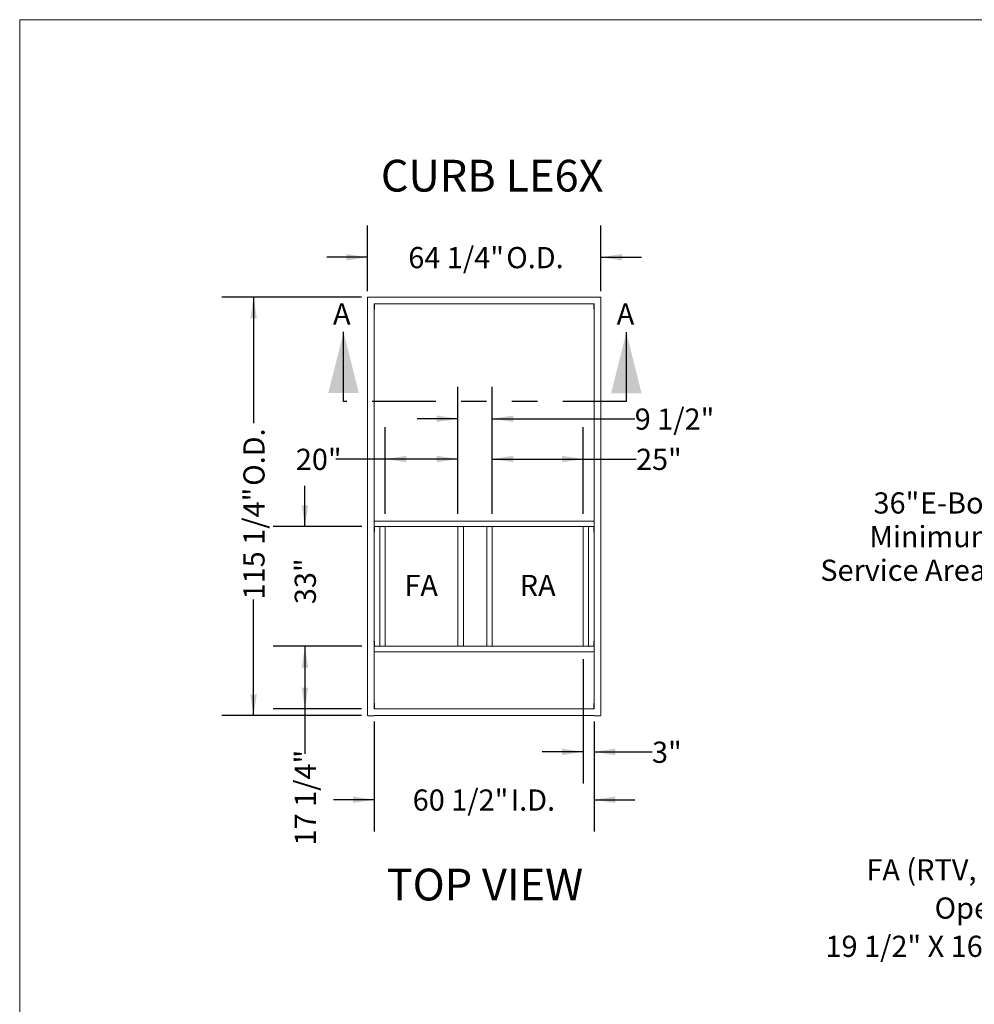
# Model space of a CAD drawing. Units: inches. Extents: x 0.3 to 10.6, y 0.4 to 8.2.
# Drawn here: x 0.3 to 4.1, y 4.3 to 8.2 of the extents above; entities that cross this region are included whole.
import ezdxf

# ---------------------------------------------------------------- set-up
doc = ezdxf.new("R2010")
doc.units = ezdxf.units.IN
doc.header["$MEASUREMENT"] = 0
for name, pattern in [('SLD-Dashed', [0.075, 0.05, -0.025]), ('SLD-Phantom', [0.5, 0.25, -0.05, 0.05, -0.05, 0.05, -0.05]), ('SLD-Solid', [0])]:
    doc.linetypes.add(name, pattern=pattern)
doc.layers.add('DRAWING_FORMAT_LINES', color=7, linetype='SLD-Solid', lineweight=15)
doc.layers.add('SERVICE_AREA_LINE', color=7, linetype='SLD-Dashed')
doc.layers.add('TEXT', color=7, linetype='SLD-Solid')
doc.styles.add('SLDTEXTSTYLE0', font='GOTHIC.TTF', dxfattribs={"width": 0.913})
doc.dimstyles.new('SLDDIMSTYLE0', dxfattribs={"dimtxt": 0.083333, "dimasz": 0.083333, "dimexe": 0, "dimexo": 0.0625, "dimgap": 0.020833, "dimtad": 0, "dimdec": 6, "dimlfac": 70, "dimrnd": 1e-09, "dimzin": 12, "dimdsep": 46, "dimlunit": 5, "dimtxsty": 'SLDTEXTSTYLE0', "dimsah": 1, "dimcen": 0.09, "dimadec": 0, "dimazin": 3, "dimtfac": 1, "dimtdec": 3, "dimtmove": 0, "dimatfit": 0, "dimfxl": 1, "dimfrac": 2, "dimtolj": 1, "dimtzin": 12, "dimarcsym": 0})
doc.dimstyles.new('SLDDIMSTYLE1', dxfattribs={"dimtxt": 0.083333, "dimasz": 0.083333, "dimexe": 0, "dimexo": 0.0625, "dimgap": 0.020833, "dimtad": 0, "dimdec": 6, "dimlfac": 70, "dimrnd": 1e-09, "dimzin": 12, "dimdsep": 46, "dimlunit": 5, "dimtxsty": 'SLDTEXTSTYLE0', "dimsah": 1, "dimcen": 0.09, "dimadec": 0, "dimazin": 3, "dimtfac": 1, "dimtdec": 3, "dimtofl": 0, "dimtmove": 0, "dimatfit": 3, "dimfxl": 1, "dimfrac": 2, "dimtolj": 1, "dimtzin": 12, "dimarcsym": 0})
doc.dimstyles.new('SLDDIMSTYLE2', dxfattribs={"dimtxt": 0.083333, "dimasz": 0.083333, "dimexe": 0, "dimexo": 0.0625, "dimgap": 0.020833, "dimtad": 0, "dimlfac": 70, "dimrnd": 1e-09, "dimzin": 12, "dimdsep": 46, "dimlunit": 5, "dimtxsty": 'SLDTEXTSTYLE0', "dimsah": 1, "dimcen": 0.09, "dimadec": 0, "dimazin": 3, "dimtfac": 1, "dimtdec": 3, "dimtmove": 0, "dimatfit": 0, "dimfxl": 1, "dimfrac": 2, "dimtolj": 1, "dimtzin": 12, "dimarcsym": 0})
doc.dimstyles.new('SLDDIMSTYLE5', dxfattribs={"dimtxt": 0.083333, "dimasz": 0.083333, "dimexe": 0, "dimexo": 0.0625, "dimgap": 0.020833, "dimtad": 0, "dimlfac": 70, "dimrnd": 1e-09, "dimzin": 12, "dimdsep": 46, "dimlunit": 5, "dimtxsty": 'SLDTEXTSTYLE0', "dimsah": 1, "dimcen": 0.09, "dimadec": 0, "dimazin": 3, "dimtfac": 1, "dimtdec": 3, "dimtofl": 0, "dimtmove": 0, "dimatfit": 3, "dimfxl": 1, "dimfrac": 2, "dimtolj": 1, "dimtzin": 12, "dimarcsym": 0})

# ---------------------------------------------------------------- blocks, each defined once
blk = doc.blocks.new('_D_27')
at = {"layer": 'TEXT'}
for p, q in [((4.6772, 5.7514), (4.6772, 6.2637)), ((5.1918, 5.7505), (5.1918, 6.2637)), ((4.6772, 6.1387), (4.1728, 6.1387)), ((5.1918, 6.1387), (4.6772, 6.1387))]:
    blk.add_line(p, q, dxfattribs=at)
for points in [[(4.6772, 6.1387), (4.7606, 6.1259), (4.7606, 6.1515)], [(5.1918, 6.1387), (5.1084, 6.1515), (5.1084, 6.1259)]]:
    blk.add_solid(points, dxfattribs=at)
at = {"layer": 'TEXT', "attachment_point": 1, "style": 'SLDTEXTSTYLE0'}
for s, insert, char_height in [('36"', (3.6983, 6.3114), 0.08333), (' E-Box', (3.8558, 6.3114), 0.08333), ('Minimum', (3.6825, 6.179), 0.08333), ('Service Area', (3.4892, 6.0466), 0.083333)]:
    blk.add_mtext(s, dxfattribs=dict(at, insert=insert, char_height=char_height))
blk = doc.blocks.new('SW_NOTE_13')
at = {"layer": 'TEXT', "color": 0, "attachment_point": 3, "style": 'SLDTEXTSTYLE0'}
for s, insert, char_height in [('FA (RTV, RTF)', (-0.0391, 0.3206), 0.083333), ('Opening', (-0.0187, 0.1701), 0.08333), ('19 1/2" X 16 1/8"', (-0.0313, 0.0197), 0.083333)]:
    blk.add_mtext(s, dxfattribs=dict(at, insert=insert, char_height=char_height))
blk = doc.blocks.new('_D_28')
at = {"layer": 'TEXT'}
for p, q in [((1.6847, 7.0798), (1.135, 7.0798)), ((1.26, 7.0798), (1.26, 6.5833)), ((1.26, 5.4334), (1.26, 5.8902)), ((1.6847, 5.4334), (1.135, 5.4334))]:
    blk.add_line(p, q, dxfattribs=at)
for points in [[(1.26, 7.0798), (1.2472, 6.9965), (1.2728, 6.9965)], [(1.26, 5.4334), (1.2728, 5.5167), (1.2472, 5.5167)]]:
    blk.add_solid(points, dxfattribs=at)
at = {"layer": 'TEXT', "char_height": 0.08333, "attachment_point": 1, "rotation": 90, "style": 'SLDTEXTSTYLE0'}
for s, insert in [(' O.D.', (1.2198, 6.3118)), ('115 1/4"', (1.2198, 5.8902))]:
    blk.add_mtext(s, dxfattribs=dict(at, insert=insert))
blk = doc.blocks.new('_D_29')
at = {"layer": 'TEXT'}
for p, q in [((1.708, 7.103), (1.708, 7.3612)), ((2.6258, 7.103), (2.6258, 7.3612)), ((1.708, 7.2362), (1.5477, 7.2362)), ((2.6258, 7.2362), (2.7861, 7.2362))]:
    blk.add_line(p, q, dxfattribs=at)
for points in [[(1.708, 7.2362), (1.6246, 7.249), (1.6246, 7.2233)], [(2.6258, 7.2362), (2.7092, 7.2233), (2.7092, 7.249)]]:
    blk.add_solid(points, dxfattribs=at)
at = {"layer": 'TEXT', "char_height": 0.08333, "attachment_point": 1, "style": 'SLDTEXTSTYLE0'}
for s, insert in [('64 1/4"', (1.8685, 7.2764)), (' O.D.', (2.2285, 7.2764))]:
    blk.add_mtext(s, dxfattribs=dict(at, insert=insert))
blk = doc.blocks.new('_D_30')
at = {"layer": 'TEXT'}
for p, q in [((2.5558, 5.6557), (2.5558, 5.1655)), ((2.599, 5.4094), (2.599, 5.1655)), ((2.5558, 5.2905), (2.3955, 5.2905)), ((2.599, 5.2905), (2.8271, 5.2905))]:
    blk.add_line(p, q, dxfattribs=at)
for points in [[(2.5558, 5.2905), (2.4725, 5.3033), (2.4725, 5.2776)], [(2.599, 5.2905), (2.6824, 5.2776), (2.6824, 5.3033)]]:
    blk.add_solid(points, dxfattribs=at)
at = {"layer": 'TEXT', "insert": (2.8271, 5.3307), "char_height": 0.08333, "attachment_point": 1, "style": 'SLDTEXTSTYLE0'}
blk.add_mtext('3"', dxfattribs=at)
blk = doc.blocks.new('_D_31')
at = {"layer": 'TEXT'}
for p, q in [((1.7347, 5.4094), (1.7347, 4.9773)), ((2.599, 5.4094), (2.599, 4.9773)), ((1.7347, 5.1023), (1.5745, 5.1023)), ((2.599, 5.1023), (2.7593, 5.1023))]:
    blk.add_line(p, q, dxfattribs=at)
for points in [[(1.7347, 5.1023), (1.6514, 5.1151), (1.6514, 5.0895)], [(2.599, 5.1023), (2.6824, 5.0895), (2.6824, 5.1151)]]:
    blk.add_solid(points, dxfattribs=at)
at = {"layer": 'TEXT', "char_height": 0.08333, "attachment_point": 1, "style": 'SLDTEXTSTYLE0'}
for s, insert in [('60 1/2"', (1.8857, 5.1426)), (' I.D.', (2.2457, 5.1426))]:
    blk.add_mtext(s, dxfattribs=dict(at, insert=insert))
blk = doc.blocks.new('_D_32')
at = {"layer": 'TEXT'}
for p, q in [((1.6859, 5.7057), (1.3368, 5.7057)), ((1.4618, 5.7057), (1.4618, 5.4601)), ((1.6847, 5.4601), (1.3368, 5.4601)), ((1.4618, 5.4601), (1.4618, 5.2823))]:
    blk.add_line(p, q, dxfattribs=at)
for points in [[(1.4618, 5.7057), (1.449, 5.6223), (1.4746, 5.6223)], [(1.4618, 5.4601), (1.4746, 5.5435), (1.449, 5.5435)]]:
    blk.add_solid(points, dxfattribs=at)
at = {"layer": 'TEXT', "insert": (1.4216, 4.9223), "char_height": 0.08333, "attachment_point": 1, "rotation": 90, "style": 'SLDTEXTSTYLE0'}
blk.add_mtext('17 1/4"', dxfattribs=at)
blk = doc.blocks.new('_D_33')
at = {"layer": 'TEXT'}
for p, q in [((1.4618, 6.1771), (1.4618, 6.3374)), ((1.6859, 6.1771), (1.3368, 6.1771)), ((1.6859, 5.7057), (1.3368, 5.7057)), ((1.4618, 5.7057), (1.4618, 5.5454))]:
    blk.add_line(p, q, dxfattribs=at)
for points in [[(1.4618, 6.1771), (1.4746, 6.2604), (1.449, 6.2604)], [(1.4618, 5.7057), (1.449, 5.6223), (1.4746, 5.6223)]]:
    blk.add_solid(points, dxfattribs=at)
at = {"layer": 'TEXT', "insert": (1.4216, 5.8715), "char_height": 0.08333, "attachment_point": 1, "rotation": 90, "style": 'SLDTEXTSTYLE0'}
blk.add_mtext('33"', dxfattribs=at)
blk = doc.blocks.new('_D_34')
at = {"layer": 'TEXT'}
for p, q in [((1.7778, 6.2271), (1.7778, 6.5675)), ((2.0636, 6.2271), (2.0636, 6.5675)), ((1.7778, 6.4425), (1.5837, 6.4425)), ((2.0636, 6.4425), (1.7778, 6.4425))]:
    blk.add_line(p, q, dxfattribs=at)
for points in [[(1.7778, 6.4425), (1.8612, 6.4297), (1.8612, 6.4554)], [(2.0636, 6.4425), (1.9802, 6.4554), (1.9802, 6.4297)]]:
    blk.add_solid(points, dxfattribs=at)
at = {"layer": 'TEXT', "insert": (1.4261, 6.4828), "char_height": 0.08333, "attachment_point": 1, "style": 'SLDTEXTSTYLE0'}
blk.add_mtext('20"', dxfattribs=at)
blk = doc.blocks.new('_D_35')
at = {"layer": 'TEXT'}
for p, q in [((2.1986, 6.2271), (2.1986, 6.5675)), ((2.5558, 6.2271), (2.5558, 6.5675)), ((2.1986, 6.4425), (2.5558, 6.4425)), ((2.5558, 6.4425), (2.7642, 6.4425))]:
    blk.add_line(p, q, dxfattribs=at)
for points in [[(2.1986, 6.4425), (2.282, 6.4297), (2.282, 6.4554)], [(2.5558, 6.4425), (2.4725, 6.4554), (2.4725, 6.4297)]]:
    blk.add_solid(points, dxfattribs=at)
at = {"layer": 'TEXT', "insert": (2.7642, 6.4828), "char_height": 0.08333, "attachment_point": 1, "style": 'SLDTEXTSTYLE0'}
blk.add_mtext('25"', dxfattribs=at)
blk = doc.blocks.new('_D_36')
at = {"layer": 'TEXT'}
for p, q in [((2.0636, 6.2271), (2.0636, 6.726)), ((2.1986, 6.2271), (2.1986, 6.726)), ((2.0636, 6.601), (1.9033, 6.601)), ((2.1986, 6.601), (2.7591, 6.601))]:
    blk.add_line(p, q, dxfattribs=at)
for points in [[(2.0636, 6.601), (1.9802, 6.6138), (1.9802, 6.5881)], [(2.1986, 6.601), (2.282, 6.5881), (2.282, 6.6138)]]:
    blk.add_solid(points, dxfattribs=at)
at = {"layer": 'TEXT', "insert": (2.7591, 6.6412), "char_height": 0.08333, "attachment_point": 1, "style": 'SLDTEXTSTYLE0'}
blk.add_mtext('9 1/2"', dxfattribs=at)

msp = doc.modelspace()

# ---------------------------------------------------------------- linework, layer by layer
at = {"color": 7, "linetype": 'SLD-Solid', "lineweight": 15}
for p, q in [((1.70795982, 7.05301393), (1.70795982, 7.0786448)), ((1.7090741, 7.05301393), (1.70795982, 7.05301393)), ((1.70795982, 7.05299965), (1.70795982, 6.23477109)), ((1.70795982, 7.05299965), (1.7090741, 7.05299965)), ((1.7090741, 7.05301393), (1.7090741, 7.05299965)), ((1.73474553, 7.0797854), (1.70910037, 7.0797854)), ((1.73363124, 7.05299965), (1.73474553, 7.05299965)), ((1.73474553, 7.07867109), (1.73474553, 7.0797854)), ((2.59903127, 7.0797854), (1.73474553, 7.0797854)), ((2.59903127, 7.05299965), (1.73474553, 7.05299965)), ((1.73474553, 7.05299965), (1.73474553, 6.23477109)), ((1.73548839, 7.03157108), (1.73548839, 7.05262821)), ((2.59828839, 7.03157108), (2.59828839, 7.05262821)), ((2.59903127, 7.0797854), (2.59903127, 7.07867109)), ((2.59903127, 7.0797854), (2.62467642, 7.0797854)), ((2.59903127, 7.05299965), (2.60014552, 7.05299965)), ((2.59903127, 6.27762824), (2.59903127, 7.05299965)), ((2.6247027, 7.05299965), (2.6247027, 7.05301393)), ((2.62581696, 7.05301393), (2.6247027, 7.05301393)), ((2.6247027, 7.05299965), (2.62581696, 7.05299965)), ((2.62581696, 7.05301393), (2.62581696, 7.0786448)), ((2.62581696, 6.27762824), (2.62581696, 7.05299965)), ((1.73474553, 7.03157108), (1.73548839, 7.03157108)), ((2.59903127, 7.03157108), (2.59828839, 7.03157108)), ((2.59903127, 6.27762824), (2.60014552, 6.27762824)), ((2.59903127, 6.19496395), (2.59903127, 6.27762824)), ((2.6247027, 6.27762824), (2.62581696, 6.27762824)), ((2.62581696, 5.45939968), (2.62581696, 6.27762824)), ((1.7090741, 6.23477109), (1.70795982, 6.23477109)), ((1.70795982, 6.23477109), (1.70795982, 5.45939968)), ((1.73474553, 6.23477109), (1.73363124, 6.23477109)), ((1.73474553, 6.23477109), (1.73474553, 6.19496395)), ((2.59545982, 6.19853538), (1.73831696, 6.19853538)), ((1.73474553, 6.19496395), (1.73474553, 6.17822109)), ((1.73474553, 6.17710681), (1.73474553, 6.17822109)), ((1.73480926, 6.17710681), (1.73474553, 6.17710681)), ((1.73474553, 6.17710681), (1.73474553, 5.70567823)), ((1.73474553, 6.15999252), (1.73474553, 6.17673538)), ((1.73585982, 6.17710681), (1.73480926, 6.17710681)), ((1.73548839, 6.15999252), (1.73548839, 6.17673538)), ((1.73548839, 6.15999252), (1.73548839, 6.15642109)), ((1.75641696, 6.17710681), (1.73585982, 6.17710681)), ((1.75641696, 6.17710681), (1.75641696, 5.70567823)), ((1.77673125, 6.17710681), (1.75641696, 6.17710681)), ((1.77673125, 6.17710681), (1.77784553, 6.17710681)), ((1.77784553, 6.17710681), (1.77784553, 5.70567823)), ((2.06355981, 6.17710681), (1.77784553, 6.17710681)), ((2.06355981, 6.17710681), (2.06467409, 6.17710681)), ((2.06355981, 5.70567823), (2.06355981, 6.17710681)), ((2.08498838, 6.17710681), (2.06467409, 6.17710681)), ((2.08498838, 5.70567823), (2.08498838, 6.17710681)), ((2.17721695, 6.17710681), (2.08498838, 6.17710681)), ((2.19753123, 6.17710681), (2.17721695, 6.17710681)), ((2.17721695, 6.17710681), (2.17721695, 5.70567823)), ((2.19753123, 6.17710681), (2.19864552, 6.17710681)), ((2.19864552, 6.17710681), (2.19864552, 5.70567823)), ((2.5557884, 6.17710681), (2.19864552, 6.17710681)), ((2.5557884, 6.17710681), (2.55690266, 6.17710681)), ((2.5557884, 5.70567823), (2.5557884, 6.17710681)), ((2.57721698, 6.17710681), (2.55690266, 6.17710681)), ((2.57721698, 5.70567823), (2.57721698, 6.17710681)), ((2.59791695, 6.17710681), (2.57721698, 6.17710681)), ((2.59896751, 6.17710681), (2.59791695, 6.17710681)), ((2.59828839, 6.17673538), (2.59828839, 6.15999252)), ((2.59828839, 6.15642109), (2.59828839, 6.15999252)), ((2.59903127, 6.17710681), (2.59896751, 6.17710681)), ((2.59903127, 6.17822109), (2.59903127, 6.19496395)), ((2.59903127, 6.17822109), (2.59903127, 6.17710681)), ((2.59903127, 5.70567823), (2.59903127, 6.17710681)), ((2.59903127, 6.17673538), (2.59903127, 6.15999252)), ((1.73548839, 6.15642109), (1.73474553, 6.15642109)), ((2.59903127, 6.15642109), (2.59828839, 6.15642109)), ((1.73474553, 5.72636396), (1.73548839, 5.72636396)), ((1.73474553, 5.70604967), (1.73474553, 5.72279254)), ((1.73474553, 5.70456394), (1.73474553, 5.70567823)), ((1.73474553, 5.70567823), (1.73480926, 5.70567823)), ((1.73474553, 5.70456394), (1.73474553, 5.6878211)), ((1.73480926, 5.70567823), (1.73585982, 5.70567823)), ((1.73548839, 5.72636396), (1.73548839, 5.72279254)), ((1.73548839, 5.70604967), (1.73548839, 5.72279254)), ((1.73585982, 5.70567823), (1.75641696, 5.70567823)), ((1.75641696, 5.70567823), (1.77673125, 5.70567823)), ((1.77784553, 5.70567823), (1.77673125, 5.70567823)), ((1.77784553, 5.70567823), (2.06355981, 5.70567823)), ((2.06467409, 5.70567823), (2.06355981, 5.70567823)), ((2.06467409, 5.70567823), (2.08498838, 5.70567823)), ((2.08498838, 5.70567823), (2.17721695, 5.70567823)), ((2.17721695, 5.70567823), (2.19753123, 5.70567823)), ((2.19864552, 5.70567823), (2.19753123, 5.70567823)), ((2.19864552, 5.70567823), (2.5557884, 5.70567823)), ((2.55690266, 5.70567823), (2.5557884, 5.70567823)), ((2.55690266, 5.70567823), (2.57721698, 5.70567823)), ((2.57721698, 5.70567823), (2.59791695, 5.70567823)), ((2.59791695, 5.70567823), (2.59896751, 5.70567823)), ((2.59828839, 5.72636396), (2.59903127, 5.72636396)), ((2.59828839, 5.72279254), (2.59828839, 5.72636396)), ((2.59828839, 5.72279254), (2.59828839, 5.70604967)), ((2.59896751, 5.70567823), (2.59903127, 5.70567823)), ((2.59903127, 5.72279254), (2.59903127, 5.70604967)), ((2.59903127, 5.70567823), (2.59903127, 5.70456394)), ((2.59903127, 5.6878211), (2.59903127, 5.70456394)), ((1.73474553, 5.6878211), (1.73474553, 5.46014249)), ((1.73831696, 5.68424965), (2.59545982, 5.68424965)), ((2.59903127, 5.46014249), (2.59903127, 5.6878211)), ((1.73474553, 5.48157106), (1.73548839, 5.48157106)), ((1.73548839, 5.48157106), (1.73548839, 5.46051393)), ((2.59903127, 5.48157106), (2.59828839, 5.48157106)), ((2.59828839, 5.48157106), (2.59828839, 5.46051393)), ((1.7090741, 5.45939968), (1.70795982, 5.45939968)), ((1.70795982, 5.4593854), (1.70795982, 5.43375453)), ((1.70795982, 5.4593854), (1.7090741, 5.4593854)), ((1.7090741, 5.45939968), (1.7090741, 5.4593854)), ((1.73474553, 5.43261393), (1.70910037, 5.43261393)), ((1.73474553, 5.45939968), (1.73363124, 5.45939968)), ((1.73474553, 5.45939968), (1.73474553, 5.46014249)), ((1.73474553, 5.46014249), (2.59903127, 5.46014249)), ((1.73474553, 5.43372825), (1.73474553, 5.43261393)), ((1.73474553, 5.43335681), (2.59903127, 5.43335681)), ((2.59903127, 5.46014249), (2.59903127, 5.45939968)), ((2.60014552, 5.45939968), (2.59903127, 5.45939968)), ((2.59903127, 5.43261393), (2.59903127, 5.43372825)), ((2.59903127, 5.43261393), (2.62467642, 5.43261393)), ((2.6247027, 5.4593854), (2.6247027, 5.45939968)), ((2.62581696, 5.45939968), (2.6247027, 5.45939968)), ((2.6247027, 5.4593854), (2.62581696, 5.4593854)), ((2.62581696, 5.4593854), (2.62581696, 5.43375453))]:
    msp.add_line(p, q, dxfattribs=at)
at = {"color": 7, "linetype": 'SLD-Solid', "lineweight": 30}
for p, q in [((1.61402621, 6.66846261), (1.61402621, 6.9422701)), ((2.72618457, 6.66846261), (2.72618457, 6.94102189))]:
    msp.add_line(p, q, dxfattribs=at)
at = {"color": 7, "linetype": 'SLD-Phantom', "lineweight": 30}
msp.add_line((2.72618457, 6.66846261), (1.61402621, 6.66846261), dxfattribs=at)
at = {"color": 7, "linetype": 'SLD-Solid', "lineweight": 15, "flags": 128}
for points in [[(1.73480926, 7.05299965), (1.73476694, 7.05284565), (1.73474553, 7.05262821)], [(2.59903127, 7.05262821), (2.59900982, 7.05284565), (2.59896751, 7.05299965)], [(1.73474553, 5.46051393), (1.73476694, 5.46029656), (1.73480926, 5.46014249)], [(2.59896751, 5.46014249), (2.59900982, 5.46029656), (2.59903127, 5.46051393)]]:
    msp.add_lwpolyline(points, dxfattribs=at)
at = {"color": 7, "linetype": 'SLD-Solid', "lineweight": 15}
for centre, radius, start, end in [((1.73585982, 7.05262824), 0.00037143, 90, 180), ((2.59791696, 7.05262824), 0.00037143, 0, 90), ((1.73831696, 6.19496395), 0.00357143, 90, 180), ((2.59545982, 6.19496395), 0.00357143, 0, 90), ((1.73585982, 6.17673538), 0.00111429, 160.52877937, 180), ((1.73585982, 6.17673538), 0.00037143, 90, 180), ((2.59791696, 6.17673538), 0.00037143, 0, 90), ((2.59791696, 6.17673538), 0.00111429, 0, 19.47122063), ((1.73585982, 5.70604966), 0.00111429, 180, 199.47122063), ((1.73585982, 5.70604966), 0.00037143, 180, 270), ((2.59791696, 5.70604966), 0.00037143, 270, 0), ((2.59791696, 5.70604966), 0.00111429, 340.52877937, 0), ((1.73831696, 5.68782109), 0.00357143, 180, 270), ((2.59545982, 5.68782109), 0.00357143, 270, 0), ((1.73585982, 5.46051395), 0.00037143, 180, 270), ((2.59791696, 5.46051395), 0.00037143, 270, 0)]:
    msp.add_arc(centre, radius, start, end, dxfattribs=at)
for points, knots in [([(1.70795982, 7.0786448), (1.70797657, 7.07864699), (1.70801007, 7.07865137), (1.70826775, 7.07865794), (1.70863606, 7.07866451), (1.70892809, 7.07866889), (1.7090741, 7.07867109)], [0, 0, 0, 0, 0.249999618, 0.4999993487, 0.7500010869, 1, 1, 1, 1]), ([(1.7090741, 7.07867109), (1.70907629, 7.0788171), (1.70908067, 7.07910913), (1.70908724, 7.07947745), (1.70909381, 7.07973517), (1.70909818, 7.07976866), (1.70910037, 7.0797854)], [0, 0, 0, 0, 0.2499952551, 0.5000013291, 0.7500047631, 1, 1, 1, 1]), ([(2.62467642, 7.0797854), (2.62467861, 7.07976866), (2.62468299, 7.07973517), (2.62468956, 7.07947745), (2.62469613, 7.07910913), (2.62470051, 7.0788171), (2.6247027, 7.07867109)], [0, 0, 0, 0, 0.249995246, 0.4999986709, 0.750004754, 1, 1, 1, 1]), ([(2.6247027, 7.07867109), (2.62484872, 7.07866889), (2.62514074, 7.07866451), (2.62550901, 7.07865794), (2.62576672, 7.07865137), (2.62580021, 7.07864699), (2.62581696, 7.0786448)], [0, 0, 0, 0, 0.2500032579, 0.4999853052, 0.7499967421, 1, 1, 1, 1]), ([(1.7090741, 5.43372825), (1.70892809, 5.43373044), (1.70863606, 5.43373482), (1.70826775, 5.43374139), (1.70801007, 5.43374796), (1.70797657, 5.43375234), (1.70795982, 5.43375453)], [0, 0, 0, 0, 0.2499989131, 0.5000006513, 0.750000382, 1, 1, 1, 1]), ([(1.70910037, 5.43261393), (1.70909818, 5.43263067), (1.70909381, 5.43266417), (1.70908724, 5.43292188), (1.70908067, 5.4332902), (1.70907629, 5.43358223), (1.7090741, 5.43372825)], [0, 0, 0, 0, 0.2499952369, 0.4999986709, 0.7500047449, 1, 1, 1, 1]), ([(2.6247027, 5.43372825), (2.62470051, 5.43358223), (2.62469613, 5.4332902), (2.62468956, 5.43292188), (2.62468299, 5.43266417), (2.62467861, 5.43263067), (2.62467642, 5.43261393)], [0, 0, 0, 0, 0.249995246, 0.5000013291, 0.750004754, 1, 1, 1, 1]), ([(2.62581696, 5.43375453), (2.62580021, 5.43375234), (2.62576672, 5.43374796), (2.62550901, 5.43374139), (2.62514074, 5.43373482), (2.62484872, 5.43373044), (2.6247027, 5.43372825)], [0, 0, 0, 0, 0.2500032579, 0.5000146948, 0.7499967421, 1, 1, 1, 1])]:
    msp.add_open_spline(points, degree=3, knots=knots, dxfattribs=at)
at = {"color": 7, "linetype": 'SLD-Solid', "lineweight": 30}
for points in [[(1.61402621, 6.9422701), (1.55402621, 6.7022701), (1.67402621, 6.7022701)], [(2.72618457, 6.94102189), (2.66618457, 6.70102189), (2.78618457, 6.70102189)]]:
    msp.add_solid(points, dxfattribs=at)
at = {"layer": 'DRAWING_FORMAT_LINES', "color": 8, "true_color": 0x808080}
for q in [(10.58994011, 8.17066994), (0.33994011, 1.06028389)]:
    msp.add_line((0.33994011, 8.17066994), q, dxfattribs=at)

# ---------------------------------------------------------------- block references
at = {"layer": 'TEXT'}
msp.add_blockref('SW_NOTE_13', (4.40947038, 4.54762303), dxfattribs=at)

# ---------------------------------------------------------------- texts
at = {"color": 7, "linetype": 'Continuous', "char_height": 0.08333333, "attachment_point": 1, "style": 'SLDTEXTSTYLE0'}
for insert in [(1.57234407, 7.05489397), (2.68814996, 7.05456113)]:
    msp.add_mtext('A', dxfattribs=dict(at, insert=insert))
at = {"layer": 'SERVICE_AREA_LINE', "char_height": 0.125, "attachment_point": 1, "style": 'SLDTEXTSTYLE0'}
for s, insert in [('CURB LE6X', (1.76046404, 7.61958241)), ('TOP VIEW', (1.78328931, 4.8309961))]:
    msp.add_mtext(s, dxfattribs=dict(at, insert=insert))
at = {"layer": 'TEXT', "char_height": 0.083333333, "attachment_point": 1, "style": 'SLDTEXTSTYLE0'}
for s, insert in [('FA', (1.85316066, 5.98675962)), ('RA', (2.30677542, 5.98675962))]:
    msp.add_mtext(s, dxfattribs=dict(at, insert=insert))

# ---------------------------------------------------------------- dimensions: what is measured, and where the dimension line sits
at = {"layer": 'TEXT'}
for base, p1, p2, angle, text, dimstyle, picture, middle in [((2.62581696, 7.23616856), (1.70795982, 7.05299966), (2.62581696, 7.05299966), 0, '<> O.D.', 'SLDDIMSTYLE0', '_D_29', (2.18419088, 7.23616856)), ((1.26001534, 5.43335681), (1.73474553, 7.07978538), (1.73474553, 5.43335681), 90, '<> O.D.', 'SLDDIMSTYLE1', '_D_28', (1.26001534, 6.23673837)), ((1.73474553, 5.10232486), (2.59903124, 5.45939966), (1.73474553, 5.45939966), 0, '<> I.D.', 'SLDDIMSTYLE0', '_D_31', (2.1656967, 5.10232486))]:
    dim = msp.add_linear_dim(base=base, p1=p1, p2=p2, angle=angle, text=text, dimstyle=dimstyle, dxfattribs=at)
    dim.commit()
    dim.dimension.update_dxf_attribs({"geometry": picture, "text_midpoint": middle, "dimtype": 160})
for base, p1, p2, angle, dimstyle, picture, middle in [((2.19864553, 6.60095813), (2.06355982, 6.17710681), (2.19864553, 6.17710681), 0, 'SLDDIMSTYLE0', '_D_36', (2.90834386, 6.60095813)), ((2.06355982, 6.44253028), (1.77784553, 6.17710681), (2.06355982, 6.17710681), 0, 'SLDDIMSTYLE5', '_D_34', (1.50490934, 6.44253028)), ((2.55578839, 6.44253028), (2.19864553, 6.17710681), (2.55578839, 6.17710681), 0, 'SLDDIMSTYLE5', '_D_35', (2.8429853, 6.44253028)), ((1.46181117, 6.17710681), (1.73585982, 5.70567824), (1.73585982, 6.17710681), 90, 'SLDDIMSTYLE2', '_D_33', (1.46181117, 5.95028008)), ((1.46181117, 5.46014252), (1.73585982, 5.70567824), (1.73474553, 5.46014252), 90, 'SLDDIMSTYLE1', '_D_32', (1.46181117, 5.10232486)), ((2.59903124, 5.29046052), (2.55578839, 5.70567824), (2.59903124, 5.45939966), 0, 'SLDDIMSTYLE2', '_D_30', (2.87505174, 5.29046052))]:
    dim = msp.add_linear_dim(base=base, p1=p1, p2=p2, angle=angle, dimstyle=dimstyle, dxfattribs=at)
    dim.commit()
    dim.dimension.update_dxf_attribs({"geometry": picture, "text_midpoint": middle, "dimtype": 160})
dim = msp.add_linear_dim(base=(5.19176134, 6.1387183), p1=(4.67724705, 5.70135886), p2=(5.19176134, 5.70050171), text='<> E-Box\\PMinimum\\PService Area', dimstyle='SLDDIMSTYLE5', dxfattribs=at)
dim.commit()
dim.dimension.update_dxf_attribs({"geometry": '_D_27', "text_midpoint": (3.83099263, 6.1387183), "dimtype": 160})

doc.saveas('drawing.dxf')
